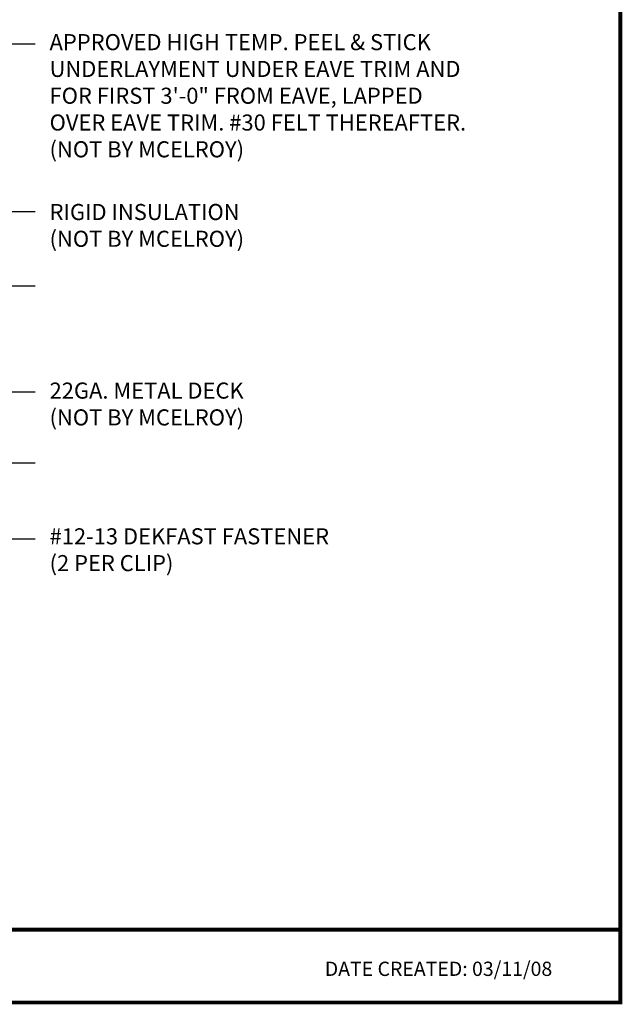
# Model space of a CAD drawing. Extents: x -6.7 to 44.7, y 6.6 to 46.
# Drawn here: x 28.9 to 44.7, y 6.6 to 32.5 of the extents above; entities that cross this region are included whole.
import ezdxf
from ezdxf.enums import TextEntityAlignment as Align

# ---------------------------------------------------------------- set-up
doc = ezdxf.new("R2010")
doc.units = 0
doc.header["$LTSCALE"] = 1.5
doc.header["$MEASUREMENT"] = 0
for name, color, linetype in [('DIM', 2, 'CONTINUOUS'), ('TEXT BY MCELROY', 3, 'CONTINUOUS'), ('TEXT NOT BY MCELROY', 1, 'CONTINUOUS'), ('WEB BOR', 6, 'CONTINUOUS')]:
    doc.layers.add(name, color=color, linetype=linetype)
doc.styles.add('KEENAN', font='ARIBLK.TTF')
doc.styles.get("Standard").update_dxf_attribs({"font": 'romans'})
doc.dimstyles.new('MCELROY1$7', dxfattribs={"dimtxt": 0.0938, "dimasz": 0.125, "dimexe": 0.0625, "dimexo": 0.0625, "dimgap": 0.0625, "dimtad": 0, "dimtih": 1, "dimtoh": 1, "dimdec": 0, "dimzin": 3, "dimdsep": 46, "dimlunit": 4, "dimtxsty": 'Standard', "dimcen": 0, "dimclrd": 2, "dimclre": 2, "dimclrt": 1, "dimadec": 0, "dimazin": 0, "dimtfac": 1, "dimtdec": 0, "dimtofl": 0, "dimtmove": 0, "dimatfit": 3, "dimfxl": 1, "dimfrac": 2, "dimtolj": 1, "dimtzin": 0, "dimarcsym": 0})

msp = doc.modelspace()

# ---------------------------------------------------------------- linework, layer by layer
at = {"layer": 'WEB BOR', "const_width": 0.1}
for points in [[(-6.69634, 6.65722), (-6.69634, 45.90328), (44.64532, 45.90328), (44.64532, 6.65722), (-6.69634, 6.65722)], [(44.64532, 8.569), (-6.69634, 8.569)]]:
    msp.add_lwpolyline(points, dxfattribs=at)

# ---------------------------------------------------------------- texts
at = {"layer": 'TEXT BY MCELROY', "color": 3, "insert": (29.66139, 19.10924), "char_height": 0.4221, "attachment_point": 1}
msp.add_mtext('\\A1;#12-13 DEKFAST FASTENER\\P(2 PER CLIP)', dxfattribs=at)
at = {"layer": 'TEXT NOT BY MCELROY', "color": 1, "char_height": 0.4221, "attachment_point": 1}
for s, insert in [('\\A1;APPROVED HIGH TEMP. PEEL & STICK\\PUNDERLAYMENT UNDER EAVE TRIM AND\\PFOR FIRST 3\'-0" FROM EAVE, LAPPED\\POVER EAVE TRIM. #30 FELT THEREAFTER.\\P(NOT BY MCELROY)', (29.66139, 32.0883)), ('\\A1;RIGID INSULATION\\P(NOT BY MCELROY)', (29.66139, 27.62727)), ('\\A1;22GA. METAL DECK\\P(NOT BY MCELROY)', (29.66139, 22.93667))]:
    msp.add_mtext(s, dxfattribs=dict(at, insert=insert))
at = {"layer": 'WEB BOR', "style": 'KEENAN'}
msp.add_text('DATE CREATED: 03/11/08', height=0.375, dxfattribs=at).set_placement((39.87075, 7.53951), align=Align.MIDDLE_CENTER)

# ---------------------------------------------------------------- leaders
at = {"layer": 'DIM', "annotation_type": 0, "has_hookline": 1, "hookline_direction": 0}
for points, text_width in [([(21.07565, 30.09309), (28.53639, 37.68549), (29.28639, 37.68549)], 7.0752), ([(23.22612, 29.42123), (28.53639, 35.80135), (29.28639, 35.80135)], 5.628), ([(21.29589, 26.99541), (28.53639, 34.4823), (29.28639, 34.4823)], 5.5074), ([(22.61219, 26.73522), (28.53639, 33.22618), (29.28639, 33.22618)], 4.7436), ([(24.4812, 26.88886), (28.53639, 31.8308), (29.28639, 31.8308)], 13.2861), ([(24.74869, 25.34744), (28.53639, 27.43179), (29.28639, 27.43179)], 6.0903), ([(24.96469, 23.53676), (28.53639, 25.47703), (29.28639, 25.47703)], 6.0903), ([(24.89601, 22.81632), (28.53639, 22.69469), (29.28639, 22.69469)], 6.0903), ([(21.64629, 21.56515), (28.53639, 18.83257), (29.28639, 18.83257)], 9.0249), ([(25.29126, 21.4749), (28.53639, 20.8316), (29.28639, 20.8316)], 6.0903)]:
    msp.add_leader(points, dimstyle='MCELROY1$7', override={"dimscale": 6, "dimtdec": 4}, dxfattribs=dict(at, text_width=text_width))

doc.saveas('drawing.dxf')
